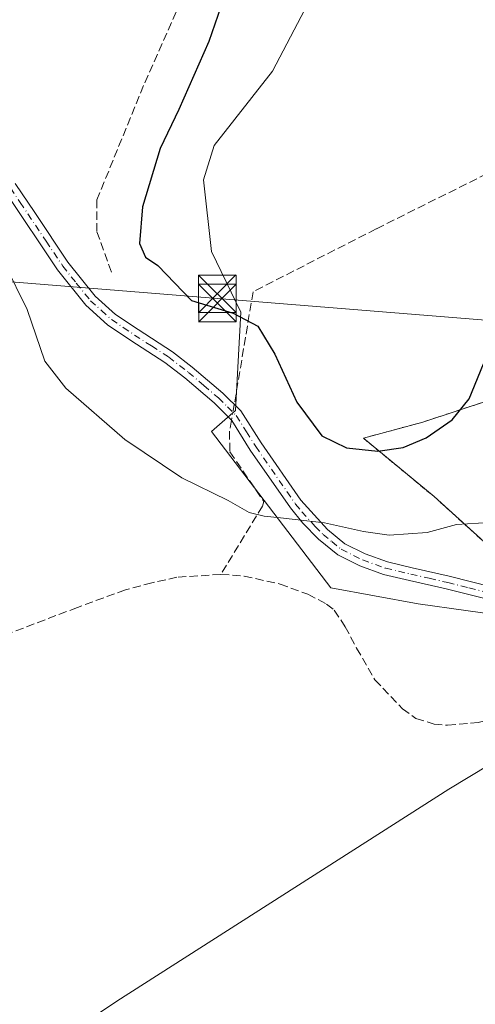
# Model space of a CAD drawing. Units: metres. Extents: x 628640 to 632139, y 4690290 to 4692667.
# Drawn here: x 631307 to 631398, y 4690390 to 4690587 of the extents above; entities that cross this region are included whole.
import ezdxf

# ---------------------------------------------------------------- set-up
doc = ezdxf.new("R2010")
doc.units = ezdxf.units.M
doc.header["$MEASUREMENT"] = 0
for name, pattern in [('DGN Style 2', [1.6480167562047852, 0.988810053722871, -0.6592067024819142]), ('DGN Style 3', [2.307223458686699, 1.648016756204785, -0.6592067024819142]), ('DGN Style 4', [2.6384748266838614, 1.318413404963828, -0.6592067024819142, 0.001648016756204785, -0.6592067024819142])]:
    doc.linetypes.add(name, pattern=pattern)
for name, color, linetype, lineweight in [('Agrupación de edificios CxS', 7, 'Continuous', 0), ('Alambrada', 7, 'DGN Style 2', 0), ('Camino Cxs', 7, 'Continuous', 0), ('Camino eje', 30, 'DGN Style 4', 13), ('Comarca CxS', 21, 'Continuous', 0), ('Comunidad Autónoma CxS', 142, 'Continuous', 0), ('Corriente artificial lineal', 4, 'DGN Style 3', 13), ('Corriente artificial lineal oculto', 135, 'DGN Style 4', 13), ('Corriente natural lineal oculto', 9, 'DGN Style 4', 13), ('Cultivos herbáceos CxS', 92, 'Continuous', 0), ('Curva de nivel maestra', 30, 'Continuous', 30), ('Curva de nivel normal', 30, 'Continuous', 0), ('Municipio CxS', 4, 'Continuous', 0), ('Núcleo urbano CxS', 7, 'Continuous', 0), ('Provincia CxS', 1, 'Continuous', 0), ('Tendido', 6, 'Continuous', 0), ('Torre de tendido puntual', 7, 'Continuous', 0)]:
    doc.layers.add(name, color=color, linetype=linetype, lineweight=lineweight)

# ---------------------------------------------------------------- blocks, each defined once
blk = doc.blocks.new('*U11')
at = {"layer": 'Cultivos herbáceos CxS', "color": 92, "linetype": 'Continuous', "lineweight": 0}
blk.add_polyline3d([(631369.2547000004, 4690599.717, 378.9556000000011), (631357.0838000001, 4690576.433599999, 378.4419999999955), (631345.4422000004, 4690561.616900001, 377.5293999999994), (631343.3255000003, 4690554.7378, 377.8073000000004), (631344.9129999997, 4690540.450200001, 377.7553999999946), (631350.7337999997, 4690528.2794, 375.7926000000007), (631349.6754999999, 4690508.700200001, 372.4455000000016), (631344.9129999997, 4690504.466800001, 371.5685999999987), (631368.7254999997, 4690473.2459, 368.5878999999986), (631386.1880999999, 4690470.070900001, 368.4649000000064), (631405.2380999997, 4690467.425100001, 367.9324999999953)], dxfattribs=at)
blk = doc.blocks.new('5TTEND')
at = {"layer": 'Corriente natural lineal oculto', "color": 7, "linetype": 'Continuous', "lineweight": 0}
for p, q in [((-0.375, 0.3754), (0.375, -0.3746)), ((0.3720000000000001, 0.3784000000000001), (-0.3720000000000001, -0.3776))]:
    blk.add_line(p, q, dxfattribs=at)
at = {"layer": 'Corriente natural lineal oculto', "color": 7, "linetype": 'Continuous', "lineweight": 0, "flags": 128}
blk.add_lwpolyline([(-0.375, -0.3746), (0.375, -0.3746), (0.375, 0.3754), (-0.375, 0.3754), (-0.3720000000000001, -0.3776)], dxfattribs=at)

msp = doc.modelspace()

# ---------------------------------------------------------------- linework, layer by layer
at = {"layer": 'Agrupación de edificios CxS', "color": 7, "linetype": 'Continuous', "lineweight": 0}
for points in [[(631421.8000999996, 4690464.300100001, 367.4271000000008), (631413.5701000001, 4690470.0101, 368.2038999999932), (631399.3300999999, 4690482.4101, 369.5026000000071), (631389.3501000004, 4690491.460100001, 371.7418999999936), (631375.2301000003, 4690503.140100001, 376.178700000004), (631387.1300999997, 4690506.360099999, 375.9233999999997), (631400.5800999999, 4690510.800100001, 374.1054000000004), (631406.3701, 4690512.4801, 373.5426000000007), (631416.0000999998, 4690514.5801, 373.3733000000066), (631431.8201000001, 4690518.470100001, 374.733699999997), (631447.7801000001, 4690522.370100001, 376.7880000000005)], [(631399.3300999999, 4690482.4101, 369.5026000000071), (631389.3501000004, 4690491.460100001, 371.7418999999936), (631375.2301000003, 4690503.140100001, 376.178700000004), (631387.1300999997, 4690506.360099999, 375.9233999999997), (631400.5800999999, 4690510.800100001, 374.1054000000004)]]:
    msp.add_polyline3d(points, dxfattribs=at)
at = {"layer": 'Alambrada', "color": 7, "linetype": 'DGN Style 2', "lineweight": 0}
msp.add_polyline3d([(631466.7500999998, 4690480.640100001, 369.7810000000027), (631464.0500999996, 4690487.0801, 368.9657000000007), (631458.8000999996, 4690498.210100001, 371.9673999999941), (631453.1001000004, 4690509.970100001, 373.8423000000039), (631447.7801000001, 4690522.370100001, 376.7880000000005), (631431.8201000001, 4690518.470100001, 374.733699999997), (631416.0000999998, 4690514.5801, 373.3733000000066), (631406.3701, 4690512.4801, 373.5426000000007), (631400.5800999999, 4690510.800100001, 374.1054000000004), (631387.1300999997, 4690506.360099999, 375.9233999999997), (631375.2301000003, 4690503.140100001, 376.178700000004), (631389.3501000004, 4690491.460100001, 371.7418999999936), (631399.3300999999, 4690482.4101, 369.5026000000071), (631413.5701000001, 4690470.0101, 368.2038999999932), (631421.8000999996, 4690464.300100001, 367.4271000000008), (631425.7500999998, 4690464.420100001, 368.5286000000052)], dxfattribs=at)
at = {"layer": 'Camino Cxs', "color": 7, "linetype": 'Continuous', "lineweight": 0}
for points in [[(631305.7001, 4690554.020099999, 370.7170999999944), (631309.5900999998, 4690548.210100001, 371.0396000000038), (631316.2301000003, 4690538.280099999, 371.6089999999967), (631321.6601, 4690531.5001, 371.9441999999981), (631325.7401000002, 4690527.860099999, 372.332699999999), (631330.2200999996, 4690524.8301, 372.8608999999997), (631337.1001000004, 4690520.4001, 373.1184999999969), (631341.0601000005, 4690517.350099999, 372.8702999999951), (631347.1601, 4690512.120100001, 372.5155999999988), (631350.7401000002, 4690508.630100001, 372.5896000000066), (631354.8101000005, 4690502.1801, 372.2600999999996), (631362.7100999998, 4690490.770099999, 371.0197000000044), (631368.0401, 4690484.870100001, 370.1030000000028), (631371.5100999996, 4690482.050100001, 369.6923999999999), (631375.5601000005, 4690480.030099999, 369.5020999999979), (631380.0100999996, 4690478.440099999, 369.1209999999992), (631385.0000999998, 4690477.2601, 368.7532000000065), (631392.3701, 4690475.5701, 368.4631999999983), (631401.0301000001, 4690473.390100001, 368.1858999999968)], [(631305.7001, 4690554.020099999, 370.7170999999944), (631309.5900999998, 4690548.210100001, 371.0396000000038), (631316.2301000003, 4690538.280099999, 371.6089999999967), (631321.6601, 4690531.5001, 371.9441999999981), (631325.7401000002, 4690527.860099999, 372.332699999999), (631330.2200999996, 4690524.8301, 372.8608999999997), (631337.1001000004, 4690520.4001, 373.1184999999969), (631341.0601000005, 4690517.350099999, 372.8702999999951), (631347.1601, 4690512.120100001, 372.5155999999988), (631350.7401000002, 4690508.630100001, 372.5896000000066), (631354.8101000005, 4690502.1801, 372.2600999999996), (631362.7100999998, 4690490.770099999, 371.0197000000044), (631368.0401, 4690484.870100001, 370.1030000000028), (631371.5100999996, 4690482.050100001, 369.6923999999999), (631375.5601000005, 4690480.030099999, 369.5020999999979), (631380.0100999996, 4690478.440099999, 369.1209999999992), (631385.0000999998, 4690477.2601, 368.7532000000065), (631392.3701, 4690475.5701, 368.4631999999983), (631401.0301000001, 4690473.390100001, 368.1858999999968)], [(631400.2500999998, 4690470.9101, 368.123900000006), (631391.7600999996, 4690473.040100001, 368.2323999999935), (631384.4101, 4690474.720100001, 368.5973999999987), (631379.2701000003, 4690475.940099999, 368.8283999999985), (631374.5401, 4690477.630100001, 369.1128999999929), (631370.0900999998, 4690479.850099999, 369.4590999999928), (631366.2801000001, 4690482.940099999, 369.7942999999942), (631363.1601, 4690486.140100001, 370.2336000000068), (631360.6401000004, 4690489.200099999, 370.6967000000004), (631352.6401000004, 4690500.7501, 371.8393000000069), (631348.9401000004, 4690506.6801, 372.1619999999967), (631345.4001000002, 4690510.210100001, 372.1929999999993), (631339.5500999996, 4690515.220100001, 372.3904000000039), (631335.5900999998, 4690518.270099999, 372.4839999999967), (631328.7801000001, 4690522.6601, 372.3414000000048), (631324.1401000004, 4690525.8101, 371.9995999999956), (631319.7701000003, 4690529.700099999, 371.6817000000011), (631314.1300999997, 4690536.7501, 371.3141999999934), (631303.8101000005, 4690552.210100001, 370.703800000003)], [(631400.2500999998, 4690470.9101, 368.123900000006), (631391.7600999996, 4690473.040100001, 368.2323999999935), (631384.4101, 4690474.720100001, 368.5973999999987), (631379.2701000003, 4690475.940099999, 368.8283999999985), (631374.5401, 4690477.630100001, 369.1128999999929), (631370.0900999998, 4690479.850099999, 369.4590999999928), (631366.2801000001, 4690482.940099999, 369.7942999999942), (631363.1601, 4690486.140100001, 370.2336000000068), (631360.6401000004, 4690489.200099999, 370.6967000000004), (631352.6401000004, 4690500.7501, 371.8393000000069), (631348.9401000004, 4690506.6801, 372.1619999999967), (631345.4001000002, 4690510.210100001, 372.1929999999993), (631339.5500999996, 4690515.220100001, 372.3904000000039), (631335.5900999998, 4690518.270099999, 372.4839999999967), (631328.7801000001, 4690522.6601, 372.3414000000048), (631324.1401000004, 4690525.8101, 371.9995999999956), (631319.7701000003, 4690529.700099999, 371.6817000000011), (631314.1300999997, 4690536.7501, 371.3141999999934), (631303.8101000005, 4690552.210100001, 370.703800000003)]]:
    msp.add_polyline3d(points, dxfattribs=at)
at = {"layer": 'Camino eje', "color": 30, "linetype": 'DGN Style 4', "lineweight": 13}
msp.add_polyline3d([(631304.7550999997, 4690553.1151, 370.7133999999933), (631306.7001, 4690550.210100001, 370.7364999999991), (631311.8601000002, 4690542.4801, 371.2390000000014), (631315.1801000005, 4690537.515100001, 371.4508999999962), (631317.8951000003, 4690534.1251, 371.6137000000017), (631320.7150999998, 4690530.600099999, 371.811600000001), (631322.9001000002, 4690528.655099999, 372.0136000000057), (631324.9401000004, 4690526.835100001, 372.1687999999995), (631327.2600999996, 4690525.2601, 372.3218999999954), (631329.5000999998, 4690523.745100001, 372.5823999999994), (631332.9051000001, 4690521.550100001, 372.7614999999932), (631336.3450999996, 4690519.335100001, 372.7912999999971), (631340.3051000005, 4690516.2851, 372.6242999999959), (631343.3551000003, 4690513.670100001, 372.4600000000065), (631346.2801000001, 4690511.165100001, 372.3533000000025), (631348.0701000001, 4690509.420100001, 372.3459000000003), (631349.8400999998, 4690507.655099999, 372.3608999999997), (631351.8750999998, 4690504.4301, 372.1686000000045), (631353.7251000004, 4690501.465100001, 372.0307999999932), (631361.6750999996, 4690489.985099999, 370.8457999999956), (631362.9351000005, 4690488.4551, 370.584799999997), (631365.6001000004, 4690485.505100001, 370.1680999999954), (631367.1601, 4690483.905099999, 369.9312000000064), (631368.8951000003, 4690482.495100001, 369.7207000000053), (631370.8000999996, 4690480.950099999, 369.5714000000008), (631375.0500999996, 4690478.8301, 369.2951999999932), (631379.6401000004, 4690477.190099999, 368.8963999999978), (631382.2100999998, 4690476.5801, 368.7848999999987), (631384.7050999999, 4690475.9901, 368.6735000000044), (631388.3800999997, 4690475.1501, 368.5001000000047), (631392.0651000004, 4690474.3051, 368.3466000000044), (631396.3101000005, 4690473.2401, 368.1588999999949), (631400.6401000004, 4690472.1501, 368.0648999999976)], dxfattribs=at)
at = {"layer": 'Comarca CxS', "color": 21, "linetype": 'Continuous', "lineweight": 0}
msp.add_3dface([(632114.8200009863, 4690353.799983092), (628683.0200009588, 4690289.919983093), (628640.5000009612, 4692603.159983069), (632071.1500009854, 4692667.059983067)], dxfattribs=at)
at = {"layer": 'Comunidad Autónoma CxS', "color": 142, "linetype": 'Continuous', "lineweight": 0}
msp.add_3dface([(632114.8200009863, 4690353.799983092), (628683.0200009588, 4690289.919983093), (628640.5000009612, 4692603.159983069), (632071.1500009854, 4692667.059983067)], dxfattribs=at)
at = {"layer": 'Corriente artificial lineal', "color": 4, "linetype": 'DGN Style 3', "lineweight": 13}
for points in [[(631378.5461999997, 4690755.0856, 382.6206999999995), (631364.2193, 4690726.410900001, 380.5886000000028), (631351.1783999996, 4690704.870200001, 377.9621999999945), (631346.9868000001, 4690698.117000001, 377.1432000000059), (631345.1238000002, 4690693.3431, 376.7945000000037), (631344.0758999997, 4690688.5692, 376.3641000000061), (631344.1923000002, 4690685.891200001, 376.2535000000062), (631345.3567000005, 4690681.583100001, 376.2691999999952), (631348.0346999997, 4690670.0559, 376.0237999999954), (631350.7127, 4690655.501499999, 375.2131999999983), (631351.0064000003, 4690634.3378, 374.5286999999953), (631348.8898, 4690617.4044, 373.8267999999953), (631344.4447999997, 4690603.0111, 373.2899999999936), (631331.3213999998, 4690573.589400001, 372.8812000000034), (631322.0081000002, 4690550.7293, 372.3166000000056), (631322.0081000002, 4690544.3793, 372.460500000001), (631324.9714000003, 4690536.124299999, 373.039499999999)], [(631424.7401000002, 4690568.350099999, 378.4527999999991), (631377.7600999996, 4690544.920100001, 378.1401000000042), (631353.2001, 4690532.4001, 376.8065000000061), (631349.8201000001, 4690512.0001, 372.8310000000056), (631349.4458, 4690509.891899999, 372.5519000000059)], [(631348.8852000004, 4690506.7349, 372.1447999999946), (631348.4901000002, 4690504.5101, 371.8573999999935), (631348.5500999996, 4690500.4101, 371.3999999999942), (631355.3400999998, 4690490.5101, 370.7765999999974), (631355.1001000004, 4690489.5801, 370.6376000000019), (631346.7600999996, 4690475.940099999, 368.3264999999956)], [(631346.7600999996, 4690475.940099999, 368.3264999999956), (631338.0000999998, 4690475.360099999, 368.2733000000007), (631332.9801000003, 4690474.2501, 368.1638999999996), (631327.6901000004, 4690472.850099999, 368.1756000000024), (631318.1101000002, 4690469.340100001, 368.0840999999928), (631303.7100999998, 4690463.850099999, 368.0209999999934), (631284.3300999999, 4690455.540100001, 367.8375999999989), (631265.7701000003, 4690445.190099999, 368.1116000000038), (631264.0968000004, 4690444.273800001, 368.1955000000016)], [(631346.7600999996, 4690475.940099999, 368.3264999999956), (631351.4200999998, 4690475.600099999, 368.2241000000067), (631358.5800999999, 4690474.0001, 368.1094000000012), (631364.1401000004, 4690471.960100001, 368.1002000000008), (631367.8901000004, 4690470.020099999, 367.9078000000009), (631369.4200999998, 4690468.770099999, 367.7755000000034), (631371.6001000004, 4690465.4901, 367.4858999999997), (631373.8701, 4690461.200099999, 367.135500000004), (631377.5401, 4690454.860099999, 366.488400000002), (631383.0401, 4690449.110099999, 366.6006999999955), (631385.7301000003, 4690447.1501, 366.6337000000058), (631389.3400999998, 4690446.030099999, 366.8220000000001), (631392.0500999996, 4690445.8101, 366.9830999999977), (631398.1501000002, 4690446.3301, 366.9326000000001), (631401.9401000004, 4690447.280099999, 366.6918000000005), (631410.8201000001, 4690450.970100001, 366.679099999994), (631414.2901, 4690447.340100001, 366.1166999999987), (631416.5100999996, 4690444.770099999, 365.6333000000013), (631422.4801000003, 4690440.850099999, 365.4573999999994), (631425.7701000003, 4690437.9101, 365.2603999999992), (631430.8501000004, 4690432.0701, 365.0687000000034), (631435.9901000002, 4690424.620100001, 365.1199999999953), (631451.7466000002, 4690402.685000001, 365.008600000001)]]:
    msp.add_polyline3d(points, dxfattribs=at)
at = {"layer": 'Corriente artificial lineal oculto', "color": 135, "linetype": 'DGN Style 4', "lineweight": 13, "extrusion": (-0.02202163792642649, -0.124014111653341, 0.9920360616297526), "elevation": -595223.1814260159, "flags": 128}
msp.add_lwpolyline([(-198456.8694404303, 4691035.018285795), (-198456.8694404304, 4691031.78615774)], dxfattribs=at)
at = {"layer": 'Cultivos herbáceos CxS', "color": 92, "linetype": 'Continuous', "lineweight": 0}
msp.add_polyline3d([(631369.2547000004, 4690599.717, 378.9556000000011), (631357.0838000001, 4690576.433599999, 378.4419999999955), (631345.4422000004, 4690561.616900001, 377.5293999999994), (631343.3255000003, 4690554.7378, 377.8073000000004), (631344.9129999997, 4690540.450200001, 377.7553999999946), (631350.7337999997, 4690528.2794, 375.7926000000007), (631349.6754999999, 4690508.700200001, 372.4455000000016), (631344.9129999997, 4690504.466800001, 371.5685999999987), (631368.7254999997, 4690473.2459, 368.5878999999986), (631386.1880999999, 4690470.070900001, 368.4649000000064), (631405.2380999997, 4690467.425100001, 367.9324999999953), (631421.5900999998, 4690459.710100001, 367.020399999994), (631424.7100999998, 4690455.1801, 366.7198999999964), (631438.7901999997, 4690433.780099999, 365.5553999999975), (631453.0000999998, 4690413.370100001, 365.2409999999945), (631457.4401000004, 4690407.610099999, 365.1812000000064), (631460.1101000002, 4690407.050100001, 365.1925999999949)], dxfattribs=at)
at = {"layer": 'Curva de nivel maestra', "color": 30, "linetype": 'Continuous', "lineweight": 30, "elevation": 375, "flags": 128}
msp.add_lwpolyline([(631351.5300000003, 4690603.1801), (631344.3899999997, 4690582.350099999), (631338.3399999999, 4690568.7601), (631334.6699999999, 4690560.9801), (631331.1299999999, 4690549.340100001), (631330.5300000003, 4690541.9901), (631331.7199999997, 4690539.300100001), (631334.1900000004, 4690537.640100001), (631340.8899999997, 4690530.640100001), (631349.2400000002, 4690528.090100001), (631354.1299999999, 4690525.4801), (631357.5700000003, 4690519.920100001), (631361.9400000004, 4690510.300100001), (631366.9400000004, 4690503.630100001), (631371.8399999999, 4690501.200099999), (631378.1399999997, 4690500.540100001), (631383.1799999997, 4690501.300100001), (631387.7800000003, 4690503.2301), (631392.9699999997, 4690506.780099999), (631396.3799999999, 4690511.030099999), (631399.2100000001, 4690518.0101)], dxfattribs=at)
at = {"layer": 'Curva de nivel normal', "color": 30, "linetype": 'Continuous', "lineweight": 0, "flags": 128}
for points, elevation in [([(631415.8200000003, 4690487.210100001), (631393.8499999996, 4690485.890100001), (631387.9299999997, 4690484.290100001), (631380.3799999999, 4690483.7401), (631375.25, 4690484.4801), (631367.4900000002, 4690486.220100001), (631358.6900000004, 4690487.2501), (631355.3899999997, 4690487.5801), (631352.4000000004, 4690488.3201), (631348.2300000006, 4690490.6801), (631339, 4690495.210100001), (631327.5499999998, 4690502.870100001), (631315.7699999996, 4690513.100099999), (631311.5999999996, 4690518.530099999), (631308.0700000003, 4690528.860099999), (631303.6100000005, 4690537.9001)], 370), ([(631303.5099999999, 4690375.690099999), (631325.9900000002, 4690390.6801), (631392.2599999999, 4690433.020099999), (631404.5599999997, 4690440.4301)], 365)]:
    msp.add_lwpolyline(points, dxfattribs=dict(at, elevation=elevation))
at = {"layer": 'Municipio CxS', "color": 4, "linetype": 'Continuous', "lineweight": 0}
msp.add_3dface([(632114.8200009863, 4690353.799983092), (628683.0200009588, 4690289.919983093), (628640.5000009612, 4692603.159983069), (632071.1500009854, 4692667.059983067)], dxfattribs=at)
at = {"layer": 'Núcleo urbano CxS', "color": 7, "linetype": 'Continuous', "lineweight": 0}
for points in [[(631405.2380999997, 4690467.425100001, 367.9324999999953), (631386.1880999999, 4690470.070900001, 368.4649000000064), (631368.7254999997, 4690473.2459, 368.5878999999986), (631344.9129999997, 4690504.466800001, 371.5685999999987), (631349.6754999999, 4690508.700200001, 372.4455000000016), (631350.7337999997, 4690528.2794, 375.7926000000007), (631344.9129999997, 4690540.450200001, 377.7553999999946), (631343.3255000003, 4690554.7378, 377.8073000000004), (631345.4422000004, 4690561.616900001, 377.5293999999994), (631357.0838000001, 4690576.433599999, 378.4419999999955), (631369.2547000004, 4690599.717, 378.9556000000011)], [(631369.2547000004, 4690599.717, 378.9556000000011), (631357.0838000001, 4690576.433599999, 378.4419999999955), (631345.4422000004, 4690561.616900001, 377.5293999999994), (631343.3255000003, 4690554.7378, 377.8073000000004), (631344.9129999997, 4690540.450200001, 377.7553999999946), (631350.7337999997, 4690528.2794, 375.7926000000007), (631349.6754999999, 4690508.700200001, 372.4455000000016), (631344.9129999997, 4690504.466800001, 371.5685999999987), (631368.7254999997, 4690473.2459, 368.5878999999986), (631386.1880999999, 4690470.070900001, 368.4649000000064), (631405.2380999997, 4690467.425100001, 367.9324999999953), (631421.5900999998, 4690459.710100001, 367.020399999994), (631424.7100999998, 4690455.1801, 366.7198999999964), (631438.7901999997, 4690433.780099999, 365.5553999999975), (631453.0000999998, 4690413.370100001, 365.2409999999945), (631457.4401000004, 4690407.610099999, 365.1812000000064), (631460.1101000002, 4690407.050100001, 365.1925999999949)]]:
    msp.add_polyline3d(points, dxfattribs=at)
at = {"layer": 'Provincia CxS', "color": 1, "linetype": 'Continuous', "lineweight": 0}
msp.add_3dface([(632114.8200009863, 4690353.799983092), (628683.0200009588, 4690289.919983093), (628640.5000009612, 4692603.159983069), (632071.1500009854, 4692667.059983067)], dxfattribs=at)
at = {"layer": 'Tendido', "color": 6, "linetype": 'Continuous', "lineweight": 0}
msp.add_polyline3d([(631514.6399999997, 4690517.210000001, 371.801999999996), (631446.6100000005, 4690522.92, 376.7318999999989), (631346.0659999996, 4690531.0439, 376.6552999999985), (631185.3300000001, 4690544.039999999, 378.8864000000031), (631091.9199999999, 4690551.600000001, 380.2200000000012), (630988.1200000001, 4690560.279999999, 382.0541999999987), (630914.7100000001, 4690567.529999999, 384.366599999994)], dxfattribs=at)

# ---------------------------------------------------------------- block references
at = {"layer": 'Cultivos herbáceos CxS', "color": 92, "linetype": 'Continuous', "lineweight": 0}
msp.add_blockref('*U11', (0, 0), dxfattribs=at)
at = {"layer": 'Torre de tendido puntual', "color": 7, "linetype": 'Continuous', "lineweight": 0, "xscale": 10, "yscale": 10, "zscale": 10}
for p in [(631346.04, 4690531.970000001, 376.9771999999939), (631346.0700000003, 4690530.130000001, 376.3341999999975)]:
    msp.add_blockref('5TTEND', p, dxfattribs=at)

doc.saveas('drawing.dxf')
